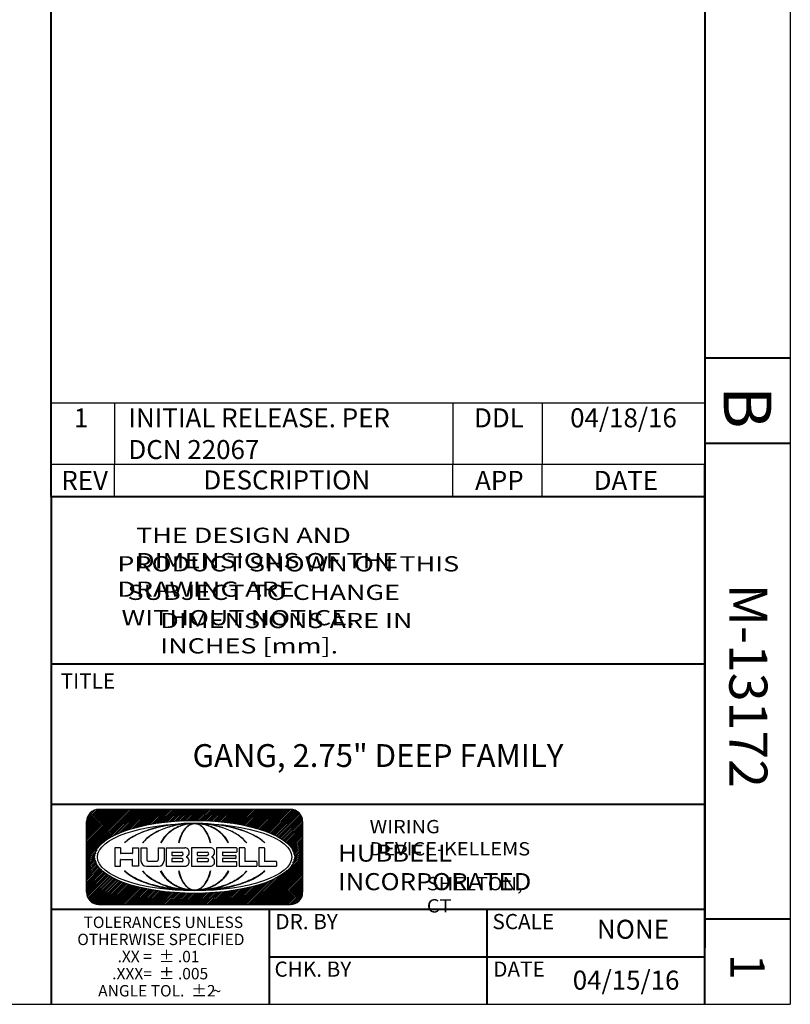
# Paper-space layout 'Sheet 1' of a CAD drawing. Units: inches. Extents: x 0.1 to 16.4, y 0 to 10.4.
# Drawn here: x 12.4 to 16.4, y 0 to 5.2 of the extents above; entities that cross this region are included whole.
import ezdxf

# ---------------------------------------------------------------- set-up
doc = ezdxf.new("R2010")
doc.units = ezdxf.units.IN
doc.header["$MEASUREMENT"] = 0
for name, color, linetype, lineweight in [('Border (ANSI)', 7, 'Continuous', 25), ('Hatch (ANSI)', 7, 'Continuous', 18), ('Symbol (ANSI)', 7, 'Continuous', 25), ('Title (ANSI)', 7, 'Continuous', 50)]:
    doc.layers.add(name, color=color, linetype=linetype, lineweight=lineweight)
doc.styles.add('Note Text (ANSI)', font='tahoma.ttf')
doc.styles.get("Standard").update_dxf_attribs({"font": 'tahoma.ttf'})

psp = doc.layouts.new('Sheet 1')

# ---------------------------------------------------------------- linework, layer by layer
at = {"layer": 'Border (ANSI)', "lineweight": 40}
for p, q in [((12.5313, 2.6803), (12.5313, 10.3653)), ((15.9693, 10.3653), (15.9693, 0.3078)), ((15.9693, 3.4103), (16.4193, 3.4103)), ((15.9693, 2.9603), (16.4193, 2.9603)), ((15.9693, 0.4603), (16.4193, 0.4603))]:
    psp.add_line(p, q, dxfattribs=at)
at = {"layer": 'Border (ANSI)'}
for p in [(16.4193, 10.3653), (0.0643, 0.0103)]:
    psp.add_line(p, (16.4193, 0.0103), dxfattribs=at)
at = {"layer": 'Hatch (ANSI)', "linetype": 'Continuous', "lineweight": 18}
for p, q in [((12.7176, 0.7754), (12.9775, 1.0353)), ((12.7176, 0.7842), (12.9687, 1.0353)), ((12.7176, 0.793), (12.9598, 1.0353)), ((12.7176, 0.8019), (12.951, 1.0353)), ((12.7176, 0.8107), (12.9421, 1.0353)), ((12.7176, 0.8196), (12.9333, 1.0353)), ((12.7176, 0.8284), (12.9245, 1.0353)), ((12.7176, 0.8372), (12.9156, 1.0353)), ((12.7176, 0.8461), (12.9068, 1.0353)), ((12.7176, 0.8549), (12.898, 1.0353)), ((12.7176, 0.8637), (12.8891, 1.0353)), ((12.7176, 0.8726), (12.8803, 1.0353)), ((12.7176, 0.8814), (12.8714, 1.0353)), ((12.7176, 0.8903), (12.8626, 1.0353)), ((12.7176, 0.8991), (12.8538, 1.0353)), ((12.7176, 0.9079), (12.8449, 1.0353)), ((12.7176, 0.9168), (12.8361, 1.0353)), ((12.7176, 0.9256), (12.8272, 1.0353)), ((12.7176, 0.9345), (12.8184, 1.0353)), ((12.7176, 0.9433), (12.8096, 1.0353)), ((12.7176, 0.9521), (12.8007, 1.0353)), ((12.7176, 0.961), (12.7919, 1.0353)), ((12.7176, 0.9698), (12.7831, 1.0353)), ((12.7194, 0.9805), (12.7724, 1.0335)), ((12.7216, 0.9915), (12.7614, 1.0313)), ((12.7333, 1.012), (12.7408, 1.0196)), ((12.8343, 0.8832), (12.9863, 1.0353)), ((12.8511, 0.8912), (12.9952, 1.0353)), ((12.8679, 0.8992), (13.004, 1.0353)), ((12.8848, 0.9072), (13.0129, 1.0353)), ((12.9016, 0.9152), (13.0217, 1.0353)), ((12.9171, 0.9218), (13.0305, 1.0353)), ((12.9293, 0.9252), (13.0394, 1.0353)), ((12.9416, 0.9287), (13.0482, 1.0353)), ((12.9539, 0.9321), (13.0571, 1.0353)), ((12.9661, 0.9355), (13.0659, 1.0353)), ((12.9784, 0.9389), (13.0747, 1.0353)), ((12.9907, 0.9424), (13.0836, 1.0353)), ((13.0029, 0.9458), (13.0924, 1.0353)), ((13.0152, 0.9492), (13.1012, 1.0353)), ((13.0267, 0.9519), (13.1101, 1.0353)), ((13.0371, 0.9535), (13.1189, 1.0353)), ((13.0475, 0.955), (13.1278, 1.0353)), ((13.0579, 0.9566), (13.1366, 1.0353)), ((13.0683, 0.9582), (13.1454, 1.0353)), ((13.0787, 0.9597), (13.1543, 1.0353)), ((13.0892, 0.9613), (13.1631, 1.0353)), ((13.0996, 0.9629), (13.172, 1.0353)), ((13.11, 0.9644), (13.1808, 1.0353)), ((13.1204, 0.966), (13.1896, 1.0353)), ((13.1308, 0.9676), (13.1985, 1.0353)), ((13.1412, 0.9692), (13.2073, 1.0353)), ((13.1514, 0.9705), (13.2162, 1.0353)), ((13.1607, 0.9709), (13.225, 1.0353)), ((13.1699, 0.9714), (13.2338, 1.0353)), ((13.1792, 0.9718), (13.2427, 1.0353)), ((13.1885, 0.9723), (13.2515, 1.0353)), ((13.1978, 0.9727), (13.2603, 1.0353)), ((13.2071, 0.9732), (13.2692, 1.0353)), ((13.2164, 0.9736), (13.278, 1.0353)), ((13.2256, 0.9741), (13.2869, 1.0353)), ((13.2349, 0.9745), (13.2957, 1.0353)), ((13.2442, 0.9749), (13.3045, 1.0353)), ((13.2535, 0.9754), (13.3134, 1.0353)), ((13.2628, 0.9758), (13.3222, 1.0353)), ((13.2721, 0.9763), (13.3311, 1.0353)), ((13.2813, 0.9767), (13.3399, 1.0353)), ((13.2902, 0.9767), (13.3487, 1.0353)), ((13.2986, 0.9763), (13.3576, 1.0353)), ((13.3071, 0.9759), (13.3664, 1.0353)), ((13.3155, 0.9755), (13.3753, 1.0353)), ((13.3239, 0.9751), (13.3841, 1.0353)), ((13.3324, 0.9747), (13.3929, 1.0353)), ((13.3408, 0.9743), (13.4018, 1.0353)), ((13.3492, 0.9739), (13.4106, 1.0353)), ((13.3577, 0.9735), (13.4194, 1.0353)), ((13.3661, 0.9731), (13.4283, 1.0353)), ((13.3745, 0.9727), (13.4371, 1.0353)), ((13.383, 0.9723), (13.446, 1.0353)), ((13.3914, 0.9719), (13.4548, 1.0353)), ((13.3998, 0.9715), (13.4636, 1.0353)), ((13.4083, 0.9711), (13.4725, 1.0353)), ((13.4167, 0.9707), (13.4813, 1.0353)), ((13.4249, 0.97), (13.4902, 1.0353)), ((13.4325, 0.9688), (13.499, 1.0353)), ((13.4402, 0.9677), (13.5078, 1.0353)), ((13.4479, 0.9665), (13.5167, 1.0353)), ((13.4556, 0.9654), (13.5255, 1.0353)), ((13.4633, 0.9642), (13.5344, 1.0353)), ((13.4709, 0.963), (13.5432, 1.0353)), ((13.4786, 0.9619), (13.552, 1.0353)), ((13.4863, 0.9607), (13.5609, 1.0353)), ((13.494, 0.9596), (13.5697, 1.0353)), ((13.5017, 0.9584), (13.5785, 1.0353)), ((13.5094, 0.9572), (13.5874, 1.0353)), ((13.517, 0.9561), (13.5962, 1.0353)), ((13.5247, 0.9549), (13.6051, 1.0353)), ((13.5324, 0.9538), (13.6139, 1.0353)), ((13.5401, 0.9526), (13.6227, 1.0353)), ((13.5478, 0.9515), (13.6316, 1.0353)), ((13.5548, 0.9496), (13.6404, 1.0353)), ((13.5617, 0.9477), (13.6493, 1.0353)), ((13.5686, 0.9458), (13.6581, 1.0353)), ((13.5755, 0.9439), (13.6669, 1.0353)), ((13.5824, 0.9419), (13.6758, 1.0353)), ((13.5893, 0.94), (13.6846, 1.0353)), ((13.5962, 0.9381), (13.6935, 1.0353)), ((13.6032, 0.9361), (13.7023, 1.0353)), ((13.6101, 0.9342), (13.7111, 1.0353)), ((13.617, 0.9323), (13.72, 1.0353)), ((13.6239, 0.9303), (13.7288, 1.0353)), ((13.6308, 0.9284), (13.7376, 1.0353)), ((13.6377, 0.9265), (13.7465, 1.0353)), ((13.6446, 0.9246), (13.7553, 1.0353)), ((13.6515, 0.9226), (13.7642, 1.0353)), ((13.6584, 0.9207), (13.773, 1.0353)), ((13.6644, 0.9178), (13.7818, 1.0353)), ((13.6704, 0.915), (13.7906, 1.0352)), ((13.6764, 0.9121), (13.7979, 1.0337)), ((13.6824, 0.9093), (13.8053, 1.0322)), ((13.6883, 0.9064), (13.8127, 1.0308)), ((13.6943, 0.9036), (13.8185, 1.0277)), ((13.7003, 0.9007), (13.8238, 1.0242)), ((13.7063, 0.8979), (13.8291, 1.0207)), ((13.7123, 0.8951), (13.8344, 1.0171)), ((13.7183, 0.8922), (13.8382, 1.0121)), ((13.7243, 0.8894), (13.8418, 1.0068)), ((13.7303, 0.8865), (13.8453, 1.0015)), ((13.7363, 0.8837), (13.8488, 0.9962)), ((13.7422, 0.8807), (13.8504, 0.989)), ((13.7469, 0.8766), (13.8519, 0.9816)), ((13.7516, 0.8724), (13.8534, 0.9742)), ((13.7563, 0.8683), (13.854, 0.966)), ((13.761, 0.8642), (13.854, 0.9571)), ((13.7657, 0.86), (13.854, 0.9483)), ((13.7704, 0.8559), (13.854, 0.9395)), ((13.7751, 0.8518), (13.854, 0.9306)), ((13.7798, 0.8476), (13.854, 0.9218)), ((13.7845, 0.8435), (13.854, 0.9129)), ((13.7892, 0.8394), (13.854, 0.9041)), ((13.7939, 0.8352), (13.854, 0.8953)), ((13.7965, 0.8289), (13.854, 0.8864)), ((13.7988, 0.8224), (13.854, 0.8776)), ((13.8012, 0.816), (13.854, 0.8687)), ((13.8035, 0.8095), (13.854, 0.8599)), ((13.8059, 0.803), (13.854, 0.8511)), ((13.8082, 0.7965), (13.854, 0.8422)), ((13.8106, 0.79), (13.854, 0.8334)), ((12.7176, 0.7665), (12.7723, 0.8212)), ((12.7176, 0.7577), (12.7673, 0.8074)), ((12.7176, 0.7488), (12.7623, 0.7935)), ((12.7176, 0.74), (12.7602, 0.7826)), ((13.6, 0.5353), (13.854, 0.7892)), ((13.6089, 0.5353), (13.854, 0.7804)), ((13.7959, 0.7399), (13.854, 0.798)), ((13.8009, 0.7538), (13.854, 0.8069)), ((13.8059, 0.7676), (13.854, 0.8157)), ((13.8109, 0.7815), (13.854, 0.8245)), ((12.7176, 0.7312), (12.7626, 0.7762)), ((12.7176, 0.7223), (12.7649, 0.7697)), ((12.7176, 0.7135), (12.7673, 0.7632)), ((12.7176, 0.7047), (12.7696, 0.7567)), ((12.7176, 0.6958), (12.772, 0.7502)), ((12.7176, 0.687), (12.7743, 0.7437)), ((12.7176, 0.6781), (12.7767, 0.7372)), ((12.7176, 0.6693), (12.7808, 0.7325)), ((12.7176, 0.6605), (12.7855, 0.7284)), ((13.6177, 0.5353), (13.854, 0.7715)), ((13.6266, 0.5353), (13.854, 0.7627)), ((13.6354, 0.5353), (13.854, 0.7538)), ((13.6442, 0.5353), (13.854, 0.745)), ((13.6531, 0.5353), (13.854, 0.7362)), ((13.6619, 0.5353), (13.854, 0.7273)), ((12.7176, 0.6516), (12.7902, 0.7242)), ((12.7176, 0.6428), (12.7949, 0.7201)), ((12.7176, 0.6339), (12.7996, 0.716)), ((12.7176, 0.6251), (12.8043, 0.7118)), ((12.7176, 0.6163), (12.809, 0.7077)), ((12.7176, 0.6074), (12.8137, 0.7036)), ((12.7177, 0.5987), (12.8184, 0.6994)), ((12.7192, 0.5913), (12.8231, 0.6953)), ((12.7206, 0.5839), (12.8279, 0.6912)), ((12.7221, 0.5766), (12.8333, 0.6878)), ((12.7251, 0.5708), (12.8393, 0.6849)), ((12.7287, 0.5655), (12.8453, 0.6821)), ((12.7322, 0.5602), (12.8513, 0.6793)), ((12.7357, 0.5549), (12.8573, 0.6764)), ((12.7407, 0.551), (12.8633, 0.6736)), ((13.5735, 0.5353), (13.715, 0.6768)), ((13.5824, 0.5353), (13.7318, 0.6848)), ((13.5912, 0.5353), (13.7718, 0.7159)), ((13.6707, 0.5353), (13.854, 0.7185)), ((13.6796, 0.5353), (13.854, 0.7096)), ((13.6884, 0.5353), (13.854, 0.7008)), ((13.6973, 0.5353), (13.854, 0.692)), ((13.7061, 0.5353), (13.854, 0.6831)), ((13.7149, 0.5353), (13.854, 0.6743)), ((12.746, 0.5475), (12.8693, 0.6707)), ((12.7513, 0.544), (12.8753, 0.6679)), ((12.7566, 0.5404), (12.8813, 0.665)), ((12.7639, 0.5388), (12.8873, 0.6622)), ((12.7712, 0.5373), (12.8933, 0.6593)), ((12.7786, 0.5359), (12.8993, 0.6565)), ((12.7869, 0.5353), (12.9052, 0.6537)), ((12.7957, 0.5353), (12.9112, 0.6508)), ((12.8045, 0.5353), (12.9178, 0.6485)), ((12.8134, 0.5353), (12.9247, 0.6466)), ((12.8222, 0.5353), (12.9316, 0.6447)), ((12.8311, 0.5353), (12.9385, 0.6428)), ((12.8399, 0.5353), (12.9454, 0.6408)), ((12.8487, 0.5353), (12.9524, 0.6389)), ((12.8576, 0.5353), (12.9593, 0.637)), ((12.8664, 0.5353), (12.9662, 0.635)), ((12.8753, 0.5353), (12.9731, 0.6331)), ((12.8841, 0.5353), (12.98, 0.6312)), ((12.8929, 0.5353), (12.9869, 0.6292)), ((12.9018, 0.5353), (12.9938, 0.6273)), ((12.9106, 0.5353), (13.0007, 0.6254)), ((12.9194, 0.5353), (13.0076, 0.6235)), ((12.9283, 0.5353), (13.0145, 0.6215)), ((13.4763, 0.5353), (13.5647, 0.6237)), ((13.4851, 0.5353), (13.5769, 0.6271)), ((13.494, 0.5353), (13.5892, 0.6305)), ((13.5028, 0.5353), (13.6015, 0.6339)), ((13.5116, 0.5353), (13.6137, 0.6374)), ((13.5205, 0.5353), (13.626, 0.6408)), ((13.5293, 0.5353), (13.6383, 0.6442)), ((13.5382, 0.5353), (13.6505, 0.6476)), ((13.547, 0.5353), (13.6646, 0.6528)), ((13.5558, 0.5353), (13.6814, 0.6608)), ((13.5647, 0.5353), (13.6982, 0.6688)), ((13.7238, 0.5353), (13.854, 0.6654)), ((13.7326, 0.5353), (13.854, 0.6566)), ((13.7415, 0.5353), (13.854, 0.6478)), ((13.7503, 0.5353), (13.854, 0.6389)), ((13.7591, 0.5353), (13.854, 0.6301)), ((12.9371, 0.5353), (13.0214, 0.6196)), ((12.946, 0.5353), (13.029, 0.6183)), ((12.9548, 0.5353), (13.0367, 0.6172)), ((12.9636, 0.5353), (13.0444, 0.616)), ((12.9725, 0.5353), (13.052, 0.6148)), ((12.9813, 0.5353), (13.0597, 0.6137)), ((12.9902, 0.5353), (13.0674, 0.6125)), ((12.999, 0.5353), (13.0751, 0.6114)), ((13.0078, 0.5353), (13.0828, 0.6102)), ((13.0167, 0.5353), (13.0904, 0.609)), ((13.0255, 0.5353), (13.0981, 0.6079)), ((13.0344, 0.5353), (13.1058, 0.6067)), ((13.0432, 0.5353), (13.1135, 0.6056)), ((13.052, 0.5353), (13.1212, 0.6044)), ((13.0609, 0.5353), (13.1288, 0.6033)), ((13.0697, 0.5353), (13.1365, 0.6021)), ((13.0785, 0.5353), (13.1442, 0.6009)), ((13.0874, 0.5353), (13.1521, 0.6)), ((13.0962, 0.5353), (13.1606, 0.5996)), ((13.1051, 0.5353), (13.169, 0.5992)), ((13.1139, 0.5353), (13.1774, 0.5988)), ((13.1227, 0.5353), (13.1859, 0.5984)), ((13.1316, 0.5353), (13.1943, 0.598)), ((13.1404, 0.5353), (13.2027, 0.5976)), ((13.1493, 0.5353), (13.2112, 0.5972)), ((13.1581, 0.5353), (13.2196, 0.5968)), ((13.1669, 0.5353), (13.228, 0.5964)), ((13.1758, 0.5353), (13.2365, 0.596)), ((13.1846, 0.5353), (13.2449, 0.5956)), ((13.1935, 0.5353), (13.2533, 0.5952)), ((13.2023, 0.5353), (13.2618, 0.5948)), ((13.2111, 0.5353), (13.2702, 0.5944)), ((13.22, 0.5353), (13.2786, 0.594)), ((13.2288, 0.5353), (13.2872, 0.5937)), ((13.2376, 0.5353), (13.2965, 0.5941)), ((13.2465, 0.5353), (13.3058, 0.5946)), ((13.2553, 0.5353), (13.3151, 0.595)), ((13.2642, 0.5353), (13.3243, 0.5955)), ((13.273, 0.5353), (13.3336, 0.5959)), ((13.2818, 0.5353), (13.3429, 0.5963)), ((13.2907, 0.5353), (13.3522, 0.5968)), ((13.2995, 0.5353), (13.3615, 0.5972)), ((13.3084, 0.5353), (13.3708, 0.5977)), ((13.3172, 0.5353), (13.38, 0.5981)), ((13.326, 0.5353), (13.3893, 0.5986)), ((13.3349, 0.5353), (13.3986, 0.599)), ((13.3437, 0.5353), (13.4079, 0.5995)), ((13.3525, 0.5353), (13.4172, 0.5999)), ((13.3614, 0.5353), (13.427, 0.6009)), ((13.3702, 0.5353), (13.4374, 0.6025)), ((13.3791, 0.5353), (13.4478, 0.604)), ((13.3879, 0.5353), (13.4582, 0.6056)), ((13.3967, 0.5353), (13.4686, 0.6072)), ((13.4056, 0.5353), (13.479, 0.6087)), ((13.4144, 0.5353), (13.4895, 0.6103)), ((13.4233, 0.5353), (13.4999, 0.6119)), ((13.4321, 0.5353), (13.5103, 0.6134)), ((13.4409, 0.5353), (13.5207, 0.615)), ((13.4498, 0.5353), (13.5311, 0.6166)), ((13.4586, 0.5353), (13.5415, 0.6182)), ((13.4675, 0.5353), (13.5524, 0.6202)), ((13.768, 0.5353), (13.854, 0.6213)), ((13.7768, 0.5353), (13.854, 0.6124)), ((13.7857, 0.5353), (13.854, 0.6036)), ((13.7956, 0.5364), (13.8528, 0.5936)), ((13.8066, 0.5386), (13.8507, 0.5826)), ((13.8221, 0.5453), (13.844, 0.5671))]:
    psp.add_line(p, q, dxfattribs=at)
at = {"layer": 'Symbol (ANSI)'}
for p, q in [((12.5313, 3.1725), (15.9683, 3.1725)), ((12.8633, 3.1725), (12.8633, 2.8503)), ((14.6433, 3.1725), (14.6433, 2.8503)), ((15.1143, 3.1725), (15.1143, 2.8503)), ((12.5313, 3.0204), (12.5313, 2.8503)), ((15.9683, 3.0204), (15.9683, 2.8503)), ((12.5313, 2.6803), (12.5313, 2.8503)), ((12.5313, 2.8503), (15.9683, 2.8503)), ((12.8633, 2.6803), (12.8633, 2.8503)), ((14.6433, 2.6803), (14.6433, 2.8503)), ((15.1143, 2.6803), (15.1143, 2.8503)), ((15.9683, 2.6803), (15.9683, 2.8503)), ((12.5313, 2.6803), (15.9683, 2.6803))]:
    psp.add_line(p, q, dxfattribs=at)
at = {"layer": 'Title (ANSI)', "lineweight": 40}
for p, q in [((12.5313, 2.6803), (12.5313, 0.0103)), ((12.5313, 2.6803), (15.9693, 2.6803)), ((15.9693, 0.0125), (15.9693, 2.6803)), ((12.5313, 1.8003), (15.9693, 1.8003)), ((15.9693, 1.0603), (12.5313, 1.0603)), ((12.5313, 0.5103), (15.9693, 0.5103)), ((13.6773, 0.5103), (13.6773, 0.0103)), ((14.8233, 0.5103), (14.8233, 0.0103)), ((13.6773, 0.2603), (15.9693, 0.2603))]:
    psp.add_line(p, q, dxfattribs=at)
at = {"layer": 'Title (ANSI)', "color": 7, "linetype": 'Continuous', "lineweight": 25}
for p, q in [((13.79, 1.0353), (12.7815, 1.0353)), ((12.7176, 0.5992), (12.7176, 0.9714)), ((13.854, 0.5992), (13.854, 0.9714)), ((12.8653, 0.8336), (12.8653, 0.737)), ((12.896, 0.8336), (12.8653, 0.8336)), ((12.896, 0.8336), (12.896, 0.8046)), ((12.9591, 0.8336), (12.9591, 0.8046)), ((12.9591, 0.8336), (12.9897, 0.8336)), ((12.9897, 0.8336), (12.9897, 0.737)), ((13.0034, 0.8336), (13.0034, 0.7654)), ((13.0034, 0.8336), (13.0341, 0.8336)), ((13.0341, 0.8336), (13.0341, 0.7696)), ((13.0943, 0.8336), (13.125, 0.8336)), ((13.0943, 0.8336), (13.0943, 0.7696)), ((13.125, 0.8336), (13.125, 0.7654)), ((13.1352, 0.8336), (13.1352, 0.737)), ((13.1352, 0.8336), (13.2346, 0.8336)), ((13.2687, 0.8336), (13.2687, 0.737)), ((13.3682, 0.8336), (13.2687, 0.8336)), ((13.4011, 0.8336), (13.4011, 0.737)), ((13.5051, 0.8336), (13.4011, 0.8336)), ((13.5068, 0.8319), (13.5068, 0.812)), ((13.5483, 0.8336), (13.5193, 0.8336)), ((13.5193, 0.8336), (13.5193, 0.737)), ((13.55, 0.8319), (13.55, 0.7637)), ((13.6517, 0.8336), (13.6227, 0.8336)), ((13.6227, 0.8336), (13.6227, 0.737)), ((13.6534, 0.8319), (13.6534, 0.7637)), ((12.9574, 0.8029), (12.8977, 0.8029)), ((13.1659, 0.8086), (13.1659, 0.7949)), ((13.1676, 0.8103), (13.2176, 0.8103)), ((13.1676, 0.7932), (13.2176, 0.7932)), ((13.2176, 0.7773), (13.1676, 0.7773)), ((13.2994, 0.8086), (13.2994, 0.7949)), ((13.3011, 0.8103), (13.3511, 0.8103)), ((13.3011, 0.7932), (13.3511, 0.7932)), ((13.3511, 0.7773), (13.3011, 0.7773)), ((13.4318, 0.8086), (13.4318, 0.7949)), ((13.4335, 0.8103), (13.5051, 0.8103)), ((13.4335, 0.7932), (13.5005, 0.7932)), ((13.5005, 0.7773), (13.4335, 0.7773)), ((13.5022, 0.7915), (13.5022, 0.779)), ((12.8653, 0.737), (12.896, 0.737)), ((12.896, 0.737), (12.896, 0.7705)), ((12.8977, 0.7722), (12.9574, 0.7722)), ((12.9591, 0.737), (12.9591, 0.7705)), ((12.9897, 0.737), (12.9591, 0.737)), ((13.0318, 0.737), (13.0966, 0.737)), ((13.0411, 0.7625), (13.0872, 0.7625)), ((13.1352, 0.737), (13.2346, 0.737)), ((13.1659, 0.7756), (13.1659, 0.762)), ((13.2176, 0.7603), (13.1676, 0.7603)), ((13.2687, 0.737), (13.3682, 0.737)), ((13.2994, 0.7756), (13.2994, 0.762)), ((13.3511, 0.7603), (13.3011, 0.7603)), ((13.4011, 0.737), (13.5051, 0.737)), ((13.4318, 0.7756), (13.4318, 0.762)), ((13.5051, 0.7603), (13.4335, 0.7603)), ((13.5068, 0.7387), (13.5068, 0.7586)), ((13.5193, 0.737), (13.6119, 0.737)), ((13.6119, 0.762), (13.5517, 0.762)), ((13.6136, 0.7603), (13.6136, 0.7387)), ((13.6227, 0.737), (13.7153, 0.737)), ((13.7153, 0.762), (13.6551, 0.762)), ((13.717, 0.7603), (13.717, 0.7387)), ((12.7815, 0.5353), (13.79, 0.5353))]:
    psp.add_line(p, q, dxfattribs=at)
for centre, radius, start, end in [((12.7815, 0.9714), 0.0639, 90, 180), ((13.79, 0.9714), 0.0639, 360, 90), ((13.2346, 0.8108), 0.0227, 356.4167, 90), ((13.3682, 0.8108), 0.0227, 356.4167, 90), ((13.5051, 0.8319), 0.0017, 360, 90), ((13.5483, 0.8319), 0.0017, 360, 90), ((13.6517, 0.8319), 0.0017, 0, 90), ((12.8977, 0.8046), 0.0017, 180, 270), ((12.9574, 0.8046), 0.0017, 270, 360), ((13.1676, 0.8086), 0.0017, 90, 180), ((13.1676, 0.7949), 0.0017, 180, 270), ((13.1676, 0.7756), 0.0017, 90, 180), ((13.2176, 0.8018), 0.00852, 270, 90), ((13.2176, 0.7688), 0.00852, 270, 90), ((13.2436, 0.7853), 0.0017, 111.5289, 248.4711), ((13.2346, 0.808), 0.0227, 291.5289, 3.5833), ((13.2346, 0.7625), 0.0227, 356.4167, 68.4711), ((13.3011, 0.8086), 0.0017, 90, 180), ((13.3011, 0.7949), 0.0017, 180, 270), ((13.3011, 0.7756), 0.0017, 90, 180), ((13.3511, 0.8018), 0.00852, 270, 90), ((13.3511, 0.7688), 0.00852, 270, 90), ((13.3771, 0.7853), 0.0017, 111.5289, 248.4711), ((13.3682, 0.808), 0.0227, 291.5289, 3.5833), ((13.3682, 0.7625), 0.0227, 356.4167, 68.4711), ((13.4335, 0.8086), 0.0017, 90, 180), ((13.4335, 0.7949), 0.0017, 180, 270), ((13.4335, 0.7756), 0.0017, 90, 180), ((13.5005, 0.7915), 0.0017, 360, 90), ((13.5005, 0.7915), 0.0017, 0, 90), ((13.5005, 0.779), 0.0017, 270, 0), ((13.5051, 0.812), 0.0017, 270, 0), ((12.8977, 0.7705), 0.0017, 90, 180), ((12.9574, 0.7705), 0.0017, 360, 90), ((13.0318, 0.7654), 0.0284, 180, 270), ((13.0411, 0.7696), 0.00705, 180, 270), ((13.0872, 0.7696), 0.00705, 270, 0), ((13.0966, 0.7654), 0.0284, 270, 360), ((13.1676, 0.762), 0.0017, 180, 270), ((13.2346, 0.7597), 0.0227, 270, 3.5833), ((13.3011, 0.762), 0.0017, 180, 270), ((13.3682, 0.7597), 0.0227, 270, 3.5833), ((13.4335, 0.762), 0.0017, 180, 270), ((13.5051, 0.7586), 0.0017, 0, 90), ((13.5051, 0.7387), 0.0017, 270, 360), ((13.5517, 0.7637), 0.0017, 180, 270), ((13.6119, 0.7603), 0.0017, 360, 90), ((13.6119, 0.7387), 0.0017, 270, 0), ((13.6551, 0.7637), 0.0017, 180, 270), ((13.7153, 0.7603), 0.0017, 360, 90), ((13.7153, 0.7387), 0.0017, 270, 360), ((12.7815, 0.5992), 0.0639, 180, 270), ((13.79, 0.5992), 0.0639, 270, 0)]:
    psp.add_arc(centre, radius, start, end, dxfattribs=at)
at = {"layer": 'Title (ANSI)', "lineweight": 25}
psp.add_ellipse((13.2858, 0.7853), major_axis=(-0.5265, 0), ratio=0.364043, dxfattribs=at)
at = {"layer": 'Title (ANSI)', "color": 7, "linetype": 'Continuous', "lineweight": 25}
psp.add_ellipse((13.2857, 0.7845), major_axis=(-0.5113, 0), ratio=0.346747, dxfattribs=at)
for major_axis, ratio, start_param, end_param in [((-0.4065, 0), 0.433324, 3.574327, 5.850451), ((-0.3015, 0), 0.584244, 3.574327, 5.850451), ((0.1965, 0), 0.896472, 0.432735, 2.708858), ((0, 0.1761), 0.519355, 5.145124, 7.421247), ((0.4065, 0), 0.433324, 3.574327, 5.850451), ((0.3015, 0), 0.584244, 3.574327, 5.850451), ((-0.1965, 0), 0.896472, 0.432735, 2.708858), ((0, 0.1761), 0.519355, 2.003531, 4.279654)]:
    psp.add_ellipse((13.2858, 0.7853), major_axis=major_axis, ratio=ratio, start_param=start_param, end_param=end_param, dxfattribs=at)
for points, knots in [([(13.6552, 0.8596), (13.646, 0.8672), (13.6266, 0.8834), (13.5912, 0.9028), (13.5503, 0.9204), (13.504, 0.9352), (13.4533, 0.9468), (13.3993, 0.9553), (13.3431, 0.9605), (13.2857, 0.9624), (13.2284, 0.9608), (13.1722, 0.9556), (13.1183, 0.9469), (13.0679, 0.9349), (13.0216, 0.9202), (12.9806, 0.9027), (12.945, 0.8834), (12.9255, 0.8672), (12.9164, 0.8596)], [0, 0, 0, 0, 0.090404, 0.192517, 0.305919, 0.42972, 0.562396, 0.7019, 0.846009, 0.992419, 1.138816, 1.282886, 1.421968, 1.554154, 1.677816, 1.791459, 1.893865, 1.984366, 1.984366, 1.984366, 1.984366]), ([(13.559, 0.8588), (13.5524, 0.8663), (13.5385, 0.882), (13.5123, 0.9016), (13.4819, 0.9192), (13.4476, 0.934), (13.41, 0.9457), (13.3699, 0.9542), (13.3283, 0.9594), (13.2857, 0.9612), (13.2432, 0.9596), (13.2015, 0.9545), (13.1616, 0.9457), (13.1242, 0.9338), (13.0899, 0.9189), (13.0595, 0.9014), (13.0331, 0.8819), (13.0192, 0.8663), (13.0125, 0.8588)], [0, 0, 0, 0, 0.07635, 0.159056, 0.248098, 0.343118, 0.443334, 0.547631, 0.654708, 0.763169, 0.871601, 0.978643, 1.082707, 1.182644, 1.277578, 1.366733, 1.449564, 1.525947, 1.525947, 1.525947, 1.525947]), ([(13.4646, 0.8594), (13.4604, 0.8669), (13.4517, 0.8819), (13.4345, 0.9019), (13.4147, 0.9197), (13.3921, 0.9348), (13.3674, 0.9466), (13.3411, 0.9552), (13.3137, 0.9605), (13.2857, 0.9624), (13.2578, 0.9607), (13.2304, 0.9555), (13.2041, 0.9467), (13.1796, 0.9346), (13.1571, 0.9195), (13.1371, 0.9018), (13.1199, 0.8819), (13.1112, 0.8669), (13.1069, 0.8594)], [0, 0, 0, 0, 0.065589, 0.132147, 0.199724, 0.268309, 0.337768, 0.407997, 0.478784, 0.54983, 0.620836, 0.691583, 0.76178, 0.831211, 0.899777, 0.967356, 1.033882, 1.099435, 1.099435, 1.099435, 1.099435]), ([(13.4636, 0.8589), (13.4594, 0.8663), (13.4508, 0.8813), (13.4337, 0.9011), (13.414, 0.9188), (13.3916, 0.9338), (13.367, 0.9456), (13.3408, 0.9541), (13.3135, 0.9594), (13.2857, 0.9612), (13.2579, 0.9596), (13.2307, 0.9544), (13.2046, 0.9456), (13.1801, 0.9336), (13.1578, 0.9186), (13.138, 0.901), (13.1208, 0.8812), (13.1122, 0.8663), (13.1079, 0.8589)], [0, 0, 0, 0, 0.065155, 0.131291, 0.198458, 0.266645, 0.335718, 0.40557, 0.475983, 0.546659, 0.617295, 0.687668, 0.757486, 0.826527, 0.894694, 0.961864, 1.027972, 1.093093, 1.093093, 1.093093, 1.093093]), ([(13.2022, 0.8593), (13.2041, 0.8666), (13.2079, 0.8809), (13.2158, 0.9009), (13.2249, 0.9187), (13.2353, 0.9339), (13.2468, 0.946), (13.2574, 0.9535), (13.2661, 0.9578), (13.2726, 0.96), (13.2792, 0.9614), (13.2858, 0.9619), (13.2924, 0.9615), (13.299, 0.9602), (13.3055, 0.958), (13.3119, 0.9549), (13.3181, 0.9509), (13.3264, 0.9442), (13.3361, 0.9337), (13.3465, 0.9186), (13.3557, 0.9008), (13.3636, 0.8809), (13.3674, 0.8666), (13.3694, 0.8593)], [0, 0, 0, 0, 0.058026, 0.1126804, 0.1634516, 0.2099667, 0.2520651, 0.290287, 0.3082541, 0.3256313, 0.3425883, 0.3593155, 0.3760209, 0.392924, 0.4102491, 0.4282171, 0.4469895, 0.4666687, 0.5090094, 0.5555631, 0.6062402, 0.6607494, 0.7186954, 0.7186954, 0.7186954, 0.7186954]), ([(13.2033, 0.859), (13.2052, 0.8663), (13.209, 0.8806), (13.2168, 0.9005), (13.2259, 0.9181), (13.2362, 0.9331), (13.2476, 0.9451), (13.2579, 0.9526), (13.2665, 0.9567), (13.2729, 0.9589), (13.2793, 0.9603), (13.2858, 0.9608), (13.2922, 0.9604), (13.2987, 0.9591), (13.3051, 0.957), (13.3113, 0.9539), (13.3175, 0.95), (13.3256, 0.9434), (13.3353, 0.933), (13.3455, 0.918), (13.3546, 0.9004), (13.3625, 0.8805), (13.3663, 0.8663), (13.3683, 0.859)], [0, 0, 0, 0, 0.0577675, 0.1121302, 0.1625619, 0.2086695, 0.250231, 0.2878011, 0.3054156, 0.3224322, 0.3390266, 0.3553944, 0.3717462, 0.3883015, 0.4052812, 0.4228999, 0.4413489, 0.4607387, 0.5025862, 0.5487416, 0.5990898, 0.6533167, 0.7110083, 0.7110083, 0.7110083, 0.7110083]), ([(13.6552, 0.711), (13.646, 0.7034), (13.6266, 0.6872), (13.5912, 0.6677), (13.5503, 0.6501), (13.504, 0.6354), (13.4533, 0.6237), (13.3993, 0.6152), (13.3431, 0.61), (13.2857, 0.6082), (13.2284, 0.6098), (13.1722, 0.6149), (13.1183, 0.6237), (13.0679, 0.6356), (13.0216, 0.6504), (12.9806, 0.6679), (12.945, 0.6872), (12.9255, 0.7034), (12.9164, 0.711)], [0, 0, 0, 0, 0.090404, 0.192517, 0.305919, 0.42972, 0.562396, 0.7019, 0.846009, 0.992419, 1.138816, 1.282886, 1.421968, 1.554154, 1.677816, 1.791459, 1.893865, 1.984366, 1.984366, 1.984366, 1.984366]), ([(13.6544, 0.7118), (13.6453, 0.7043), (13.626, 0.6881), (13.5907, 0.6687), (13.5499, 0.6512), (13.5037, 0.6365), (13.4531, 0.6249), (13.3991, 0.6164), (13.343, 0.6112), (13.2857, 0.6093), (13.2284, 0.6109), (13.1723, 0.6161), (13.1186, 0.6248), (13.0682, 0.6367), (13.022, 0.6515), (12.9811, 0.6689), (12.9457, 0.6881), (12.9263, 0.7043), (12.9172, 0.7118)], [0, 0, 0, 0, 0.089928, 0.191668, 0.304769, 0.42832, 0.560774, 0.700078, 0.844, 0.99023, 1.136448, 1.28033, 1.419214, 1.551195, 1.674621, 1.787968, 1.889989, 1.979994, 1.979994, 1.979994, 1.979994]), ([(13.5599, 0.7111), (13.5532, 0.7035), (13.5393, 0.6877), (13.5129, 0.668), (13.4825, 0.6504), (13.448, 0.6355), (13.4103, 0.6238), (13.3701, 0.6153), (13.3283, 0.61), (13.2857, 0.6082), (13.2431, 0.6098), (13.2013, 0.615), (13.1613, 0.6237), (13.1238, 0.6357), (13.0894, 0.6506), (13.0588, 0.6682), (13.0323, 0.6878), (13.0184, 0.7035), (13.0116, 0.7111)], [0, 0, 0, 0, 0.076834, 0.159956, 0.249359, 0.344696, 0.445197, 0.549756, 0.657082, 0.765784, 0.874458, 0.981748, 1.086084, 1.186312, 1.281564, 1.371077, 1.454319, 1.531186, 1.531186, 1.531186, 1.531186]), ([(13.559, 0.7118), (13.5524, 0.7042), (13.5385, 0.6886), (13.5123, 0.669), (13.4819, 0.6514), (13.4476, 0.6366), (13.41, 0.6249), (13.3699, 0.6164), (13.3283, 0.6112), (13.2857, 0.6093), (13.2432, 0.6109), (13.2015, 0.6161), (13.1616, 0.6248), (13.1242, 0.6368), (13.0899, 0.6516), (13.0595, 0.6691), (13.0331, 0.6886), (13.0192, 0.7043), (13.0125, 0.7118)], [0, 0, 0, 0, 0.07635, 0.159056, 0.248098, 0.343118, 0.443334, 0.547631, 0.654708, 0.763169, 0.871601, 0.978643, 1.082707, 1.182644, 1.277578, 1.366733, 1.449564, 1.525947, 1.525947, 1.525947, 1.525947]), ([(13.4646, 0.7112), (13.4604, 0.7037), (13.4517, 0.6886), (13.4345, 0.6686), (13.4147, 0.6508), (13.3921, 0.6358), (13.3674, 0.6239), (13.3411, 0.6153), (13.3137, 0.6101), (13.2857, 0.6082), (13.2578, 0.6098), (13.2304, 0.615), (13.2041, 0.6239), (13.1796, 0.636), (13.1571, 0.651), (13.1371, 0.6687), (13.1199, 0.6886), (13.1112, 0.7037), (13.1069, 0.7112)], [0, 0, 0, 0, 0.065589, 0.132147, 0.199724, 0.268309, 0.337768, 0.407997, 0.478784, 0.54983, 0.620836, 0.691583, 0.76178, 0.831211, 0.899777, 0.967356, 1.033882, 1.099435, 1.099435, 1.099435, 1.099435]), ([(13.4636, 0.7117), (13.4594, 0.7042), (13.4508, 0.6893), (13.4337, 0.6694), (13.414, 0.6517), (13.3916, 0.6368), (13.367, 0.625), (13.3408, 0.6164), (13.3135, 0.6112), (13.2857, 0.6093), (13.2579, 0.611), (13.2307, 0.6161), (13.2046, 0.6249), (13.1801, 0.637), (13.1578, 0.6519), (13.138, 0.6695), (13.1208, 0.6893), (13.1122, 0.7043), (13.1079, 0.7117)], [0, 0, 0, 0, 0.065155, 0.131291, 0.198458, 0.266645, 0.335718, 0.40557, 0.475983, 0.546659, 0.617295, 0.687668, 0.757486, 0.826527, 0.894694, 0.961864, 1.027972, 1.093093, 1.093093, 1.093093, 1.093093]), ([(13.3694, 0.7113), (13.3674, 0.7039), (13.3636, 0.6896), (13.3557, 0.6696), (13.3466, 0.6518), (13.3362, 0.6367), (13.3247, 0.6246), (13.3141, 0.617), (13.3054, 0.6128), (13.2989, 0.6105), (13.2924, 0.6092), (13.2857, 0.6086), (13.2791, 0.609), (13.2725, 0.6103), (13.266, 0.6125), (13.2597, 0.6156), (13.2534, 0.6197), (13.2452, 0.6263), (13.2354, 0.6368), (13.225, 0.652), (13.2159, 0.6697), (13.2079, 0.6897), (13.2041, 0.7039), (13.2022, 0.7113)], [0, 0, 0, 0, 0.058026, 0.1126804, 0.1634516, 0.2099667, 0.2520651, 0.290287, 0.3082541, 0.3256313, 0.3425883, 0.3593155, 0.3760209, 0.392924, 0.4102491, 0.4282171, 0.4469895, 0.4666687, 0.5090094, 0.5555631, 0.6062402, 0.6607494, 0.7186954, 0.7186954, 0.7186954, 0.7186954]), ([(13.3683, 0.7115), (13.3663, 0.7042), (13.3625, 0.69), (13.3547, 0.6701), (13.3456, 0.6524), (13.3354, 0.6374), (13.324, 0.6255), (13.3136, 0.618), (13.3051, 0.6138), (13.2987, 0.6116), (13.2923, 0.6103), (13.2858, 0.6098), (13.2793, 0.6102), (13.2729, 0.6114), (13.2665, 0.6136), (13.2602, 0.6167), (13.2541, 0.6206), (13.2459, 0.6272), (13.2363, 0.6376), (13.226, 0.6526), (13.2169, 0.6702), (13.209, 0.69), (13.2052, 0.7042), (13.2033, 0.7115)], [0, 0, 0, 0, 0.0577675, 0.1121302, 0.1625619, 0.2086695, 0.250231, 0.2878011, 0.3054156, 0.3224322, 0.3390266, 0.3553944, 0.3717462, 0.3883015, 0.4052812, 0.4228999, 0.4413489, 0.4607387, 0.5025862, 0.5487416, 0.5990898, 0.6533167, 0.7110083, 0.7110083, 0.7110083, 0.7110083])]:
    psp.add_open_spline(points, degree=3, knots=knots, dxfattribs=at)

# ---------------------------------------------------------------- texts
at = {"char_height": 0.1, "attachment_point": 1, "style": 'Note Text (ANSI)'}
for s, width, insert in [('{\\fCalibri Light|b0|i0|c0|p34;1}', 0.524574, (12.6506, 3.1441)), ('{\\fCalibri Light|b0|i0|c0|p34;INITIAL RELEASE. PER DCN 22067}', 1.502784, (12.9373, 3.1441)), ('{\\fCalibri Light|b0|i0|c0|p34;DDL}', 0.524574, (14.7557, 3.1441)), ('{\\fCalibri Light|b0|i0|c0|p34;04/18/16}', 0.524574, (15.261, 3.1441)), ('{\\fCalibri Light|b0|i0|c0|p34;NONE}', 0.524574, (15.402, 0.4549)), ('{\\fCalibri Light|b0|i0|c0|p34;04/15/16}', 0.524574, (15.2748, 0.1872))]:
    psp.add_mtext_dynamic_manual_height_columns(s, width=width, gutter_width=1, heights=[0], dxfattribs=dict(at, insert=insert))
at = {"layer": 'Border (ANSI)', "attachment_point": 1, "rotation": 270}
for s, insert, char_height in [('\\fTahoma|b0|i0;\\W1.;B', (16.3193, 3.2616), 0.25), ('\\fTahoma|b0|i0;\\W1.;M-13172', (16.2985, 2.2214), 0.2), ('\\fTahoma|b0|i0;\\W1.;1', (16.2846, 0.2759), 0.18)]:
    psp.add_mtext(s, dxfattribs=dict(at, insert=insert, char_height=char_height))
at = {"layer": 'Symbol (ANSI)', "char_height": 0.1, "attachment_point": 1}
for s, insert in [('\\fTahoma|b0|i0;\\W1.;REV', (12.5844, 2.8153)), ('\\fTahoma|b0|i0;\\W1.;DESCRIPTION', (13.3319, 2.8174)), ('\\fTahoma|b0|i0;\\W1.;APP', (14.761, 2.8153)), ('\\fTahoma|b0|i0;\\W1.;DATE', (15.3847, 2.8153))]:
    psp.add_mtext(s, dxfattribs=dict(at, insert=insert))
at = {"layer": 'Title (ANSI)', "attachment_point": 1}
for s, insert, char_height in [('\\fTahoma|b0|i0;\\W1.3;THE DESIGN AND DIMENSIONS OF THE', (12.9778, 2.5166), 0.08), ('\\fTahoma|b0|i0;\\W1.3;PRODUCT SHOWN ON THIS DRAWING ARE', (12.879, 2.3666), 0.08), ('\\fTahoma|b0|i0;\\W1.3; SUBJECT TO CHANGE WITHOUT NOTICE.', (12.9011, 2.2166), 0.08), ('\\fTahoma|b0|i0;\\W1.3;DIMENSIONS ARE IN INCHES [mm].', (13.1047, 2.0685), 0.08), ('\\fTahoma|b0|i0;\\W1.;TITLE', (12.5812, 1.7503), 0.08), ('\\fTahoma|b0|i0;\\W1.;GANG, 2.75" DEEP FAMILY', (13.2748, 1.3783), 0.12), ('\\fTahoma|b0|i0;\\W1.1;WIRING DEVICE-KELLEMS', (14.2063, 0.9796), 0.07), ('\\fTahoma|b0|i0;\\W1.1;HUBBELL INCORPORATED', (14.0404, 0.8503), 0.09), ('\\fTahoma|b0|i0;\\W1.1;SHELTON, CT', (14.5069, 0.6798), 0.07), ('\\fTahoma|b0|i0;\\W1.;TOLERANCES UNLESS', (12.7014, 0.4715), 0.06), ('\\fTahoma|b0|i0;\\W1.;DR. BY', (13.7103, 0.4853), 0.08), ('\\fTahoma|b0|i0;\\W1.;SCALE', (14.8524, 0.4853), 0.08), ('\\fTahoma|b0|i0;\\W1.;OTHERWISE SPECIFIED', (12.6684, 0.3815), 0.06), ('\\fTahoma|b0|i0;\\W1.; .XX =  ± .01', (12.8619, 0.2915), 0.06), ('\\fTahoma|b0|i0;\\W1.;  .XXX=  ± .005', (12.8154, 0.2015), 0.06), ('\\fTahoma|b0|i0;\\W1.;CHK. BY', (13.7058, 0.2353), 0.08), ('\\fTahoma|b0|i0;\\W1.;DATE', (14.8563, 0.2353), 0.08), ('\\fTahoma|b0|i0;\\W1.;ANGLE TOL.  ±2', (12.7784, 0.1115), 0.06), ('\\fAIGDT|b0|i0;\\W1.;~', (13.3808, 0.1103), 0.06)]:
    psp.add_mtext(s, dxfattribs=dict(at, insert=insert, char_height=char_height))

doc.saveas('drawing.dxf')
